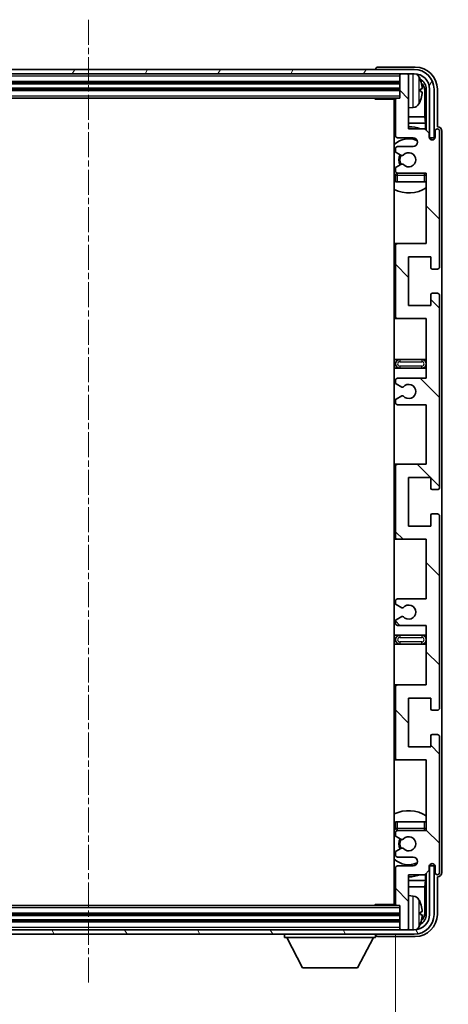
# Model space of a CAD drawing. Units: millimetres. Extents: x -2 to 9452, y -21 to 1665.
# Drawn here: x 3836 to 3934, y 891 to 1114 of the extents above; entities that cross this region are included whole.
import ezdxf

# ---------------------------------------------------------------- set-up
doc = ezdxf.new("R2010")
doc.units = ezdxf.units.MM
doc.linetypes.add('CHAIN', pattern=[0.3543, 0.2362, -0.0295, 0.0591, -0.0295])
doc.layers.add('Centerline (ISO)', color=7, linetype='Continuous', lineweight=18, true_color=0x80ffff)
doc.layers.add('Hatch (ISO)', color=1, linetype='Continuous', lineweight=18, true_color=0xff0000)
for name, color, linetype, lineweight in [('Dimension (ISO)', 7, 'Continuous', 18), ('Dimension (ISO) @ 1', 7, 'Continuous', 18), ('Visible (ISO)', 7, 'Continuous', 35), ('Visible Narrow (ISO)', 7, 'Continuous', 25)]:
    doc.layers.add(name, color=color, linetype=linetype, lineweight=lineweight)
doc.styles.add('Note Text (TK)', font='MS PGothic.ttf')
doc.dimstyles.new('Default - Method 1b (TK)', dxfattribs={"dimscale": 6, "dimtxt": 2.5, "dimasz": 2.5, "dimexe": 1, "dimexo": 1.5, "dimgap": 1, "dimtad": 1, "dimtoh": 1, "dimrnd": 1e-08, "dimdsep": 46, "dimtxsty": 'Note Text (TK)', "dimcen": 0.09, "dimdle": 5, "dimclrd": 100, "dimclre": 100, "dimclrt": 7, "dimadec": 1, "dimazin": 1, "dimtfac": 1, "dimtmove": 0, "dimatfit": 3, "dimfxl": 0, "dimtolj": 1, "dimlwd": -1, "dimlwe": -1, "dimarcsym": 0})

# ---------------------------------------------------------------- blocks, each defined once
blk = doc.blocks.new('*D122')
at = {"layer": 'Defpoints', "color": 0, "transparency": 16777216}
for p in [(3782.54, 913.55), (3921.54, 913.55), (3921.54, 856.32)]:
    blk.add_point(p, dxfattribs=at)
at = {"layer": 'Dimension (ISO)', "color": 100, "transparency": 16777216}
for p, q in [((3782.54, 906.8), (3782.54, 851.82)), ((3921.54, 906.8), (3921.54, 851.82)), ((3793.79, 856.32), (3910.29, 856.32))]:
    blk.add_line(p, q, dxfattribs=at)
for points in [[(3793.79, 858.2), (3793.79, 854.45), (3782.54, 856.32)], [(3910.29, 858.2), (3910.29, 854.45), (3921.54, 856.32)]]:
    blk.add_solid(points, dxfattribs=at)
at = {"layer": 'Dimension (ISO)', "color": 7, "transparency": 16777216, "insert": (3766.67, 868.24), "char_height": 11.25, "attachment_point": 4, "style": 'Note Text (TK)'}
blk.add_mtext('\\A1;\\fＭＳ Ｐゴシック|b0|i0;\\H11.2500;有効寸法 / Max dim. 139', dxfattribs=at)

msp = doc.modelspace()

# ---------------------------------------------------------------- hatches: boundary and pattern name
at = {"layer": 'Hatch (ISO)'}
h = msp.add_hatch(dxfattribs=at)
h.set_pattern_fill('ANSI31', color=256, scale=114.3, angle=14.999978, style=0)
h.set_pattern_definition([(60, (2288.693, -56.539), (-12.37334, 7.14375), [])])
edge = h.paths.add_edge_path()
edge.add_line((3773.7851, 1098.2526), (3773.7851, 1087.2526))
edge.add_line((3773.7851, 1087.2526), (3774.7851, 1087.2526))
edge.add_line((3774.7851, 1087.2526), (3774.7851, 1098.2526))
edge.add_ellipse((3778.2851, 1098.2526), major_axis=(-3.5, 0), ratio=1, start_angle=270, end_angle=360, ccw=False)
edge.add_line((3778.2851, 1101.7526), (3779.8351, 1101.7526))
edge.add_line((3779.8351, 1101.7526), (3781.2351, 1101.7526))
edge.add_line((3781.2351, 1101.7526), (3922.8351, 1101.7526))
edge.add_line((3922.8351, 1101.7526), (3924.2351, 1101.7526))
edge.add_line((3924.2351, 1101.7526), (3925.7851, 1101.7526))
edge.add_ellipse((3925.7851, 1098.2526), major_axis=(0, 3.5), ratio=1, start_angle=270, end_angle=360, ccw=False)
edge.add_line((3929.2851, 1098.2526), (3929.2851, 1087.2526))
edge.add_line((3929.2851, 1087.2526), (3930.2851, 1087.2526))
edge.add_line((3930.2851, 1087.2526), (3930.2851, 1098.2526))
edge.add_ellipse((3925.7851, 1098.2526), major_axis=(4.5, 0), ratio=1, start_angle=0, end_angle=90)
edge.add_line((3925.7851, 1102.7526), (3778.2851, 1102.7526))
edge.add_ellipse((3778.2851, 1098.2526), major_axis=(0, 4.5), ratio=1, start_angle=0, end_angle=90)
h = msp.add_hatch(dxfattribs=at)
h.set_pattern_fill('ANSI31', color=256, scale=114.3, angle=90.00021, style=0)
h.set_pattern_definition([(135.0002, (2288.693, -56.539), (-10.10275, -10.10283), [])])
edge = h.paths.add_edge_path()
edge.add_line((3928.5351, 976.7526), (3928.5351, 963.2526))
edge.add_line((3928.5351, 963.2526), (3922.0351, 963.2526))
edge.add_ellipse((3922.0351, 962.7526), major_axis=(0, 0.5), ratio=1, start_angle=0, end_angle=90)
edge.add_line((3921.5351, 962.7526), (3921.5351, 946.7526))
edge.add_ellipse((3922.0351, 946.7526), major_axis=(-0.5, 0), ratio=1, start_angle=0, end_angle=90)
edge.add_line((3922.0351, 946.2526), (3928.5351, 946.2526))
edge.add_line((3928.5351, 946.2526), (3928.5351, 930.2526))
edge.add_line((3928.5351, 930.2526), (3922.0351, 930.2526))
edge.add_ellipse((3922.0351, 929.7526), major_axis=(0, 0.5), ratio=1, start_angle=0, end_angle=90)
edge.add_line((3921.5351, 929.7526), (3921.5351, 929.1579))
edge.add_ellipse((3921.8351, 929.1579), major_axis=(-0.3, 0), ratio=1, start_angle=0, end_angle=60)
edge.add_line((3921.6851, 928.898), (3922.7334, 928.2928))
edge.add_ellipse((3922.8834, 928.5526), major_axis=(-0.15, -0.2598), ratio=1, start_angle=0, end_angle=30)
edge.add_line((3922.8834, 928.2526), (3923.1494, 928.2526))
edge.add_ellipse((3923.1494, 928.5526), major_axis=(0, -0.3), ratio=1, start_angle=0, end_angle=46.826449)
edge.add_ellipse((3924.5351, 927.2526), major_axis=(-1.1669, 1.0947), ratio=1, start_angle=86.347102, end_angle=360, ccw=False)
edge.add_ellipse((3923.1494, 925.9526), major_axis=(0.2188, 0.2053), ratio=1, start_angle=0, end_angle=46.826449)
edge.add_line((3923.1494, 926.2526), (3922.8834, 926.2526))
edge.add_ellipse((3922.8834, 925.9526), major_axis=(0, 0.3), ratio=1, start_angle=0, end_angle=30)
edge.add_line((3922.7334, 926.2124), (3921.6851, 925.6071))
edge.add_ellipse((3921.8351, 925.3473), major_axis=(-0.15, 0.2598), ratio=1, start_angle=0, end_angle=60)
edge.add_line((3921.5351, 925.3473), (3921.5351, 924.7526))
edge.add_ellipse((3922.0351, 924.7526), major_axis=(-0.5, 0), ratio=1, start_angle=0, end_angle=90)
edge.add_line((3922.0351, 924.2526), (3925.5351, 924.2526))
edge.add_ellipse((3925.5351, 923.2526), major_axis=(0, 1), ratio=1, start_angle=180, end_angle=360, ccw=False)
edge.add_line((3925.5351, 922.2526), (3922.0351, 922.2526))
edge.add_ellipse((3922.0351, 921.7526), major_axis=(0, 0.5), ratio=1, start_angle=0, end_angle=90)
edge.add_line((3921.5351, 921.7526), (3921.5351, 913.5526))
edge.add_ellipse((3921.8351, 913.5526), major_axis=(-0.3, 0), ratio=1, start_angle=0, end_angle=90)
edge.add_line((3921.8351, 913.2526), (3922.5351, 913.2526))
edge.add_line((3922.5351, 913.2526), (3922.5351, 908.0526))
edge.add_ellipse((3922.8351, 908.0526), major_axis=(-0.3, 0), ratio=1, start_angle=0, end_angle=90)
edge.add_line((3922.8351, 907.7526), (3924.2351, 907.7526))
edge.add_ellipse((3924.2351, 908.0526), major_axis=(0, -0.3), ratio=1, start_angle=0, end_angle=90)
edge.add_line((3924.5351, 908.0526), (3924.5351, 920.2526))
edge.add_line((3924.5351, 920.2526), (3928.1851, 920.2526))
edge.add_line((3928.1851, 920.2526), (3929.1851, 921.2526))
edge.add_line((3929.1851, 921.2526), (3929.1851, 922.1526))
edge.add_ellipse((3929.8601, 922.0729), major_axis=(-0.675, 0.0797), ratio=1, start_angle=193.465843, end_angle=360, ccw=False)
edge.add_line((3930.5351, 922.1526), (3930.5351, 920.7526))
edge.add_ellipse((3931.0351, 920.7526), major_axis=(-0.5, 0), ratio=1, start_angle=0, end_angle=180)
edge.add_line((3931.5351, 920.7526), (3931.5351, 951.5026))
edge.add_ellipse((3931.0351, 951.5026), major_axis=(0.5, 0), ratio=1, start_angle=0, end_angle=90)
edge.add_line((3931.0351, 952.0026), (3929.8351, 952.0026))
edge.add_ellipse((3929.8351, 951.7026), major_axis=(0, 0.3), ratio=1, start_angle=0, end_angle=90)
edge.add_line((3929.5351, 951.7026), (3929.5351, 949.2526))
edge.add_line((3929.5351, 949.2526), (3924.5351, 949.2526))
edge.add_line((3924.5351, 949.2526), (3924.5351, 960.2526))
edge.add_line((3924.5351, 960.2526), (3929.5351, 960.2526))
edge.add_line((3929.5351, 960.2526), (3929.5351, 957.8026))
edge.add_ellipse((3929.8351, 957.8026), major_axis=(-0.3, 0), ratio=1, start_angle=0, end_angle=90)
edge.add_line((3929.8351, 957.5026), (3931.0351, 957.5026))
edge.add_ellipse((3931.0351, 958.0026), major_axis=(0, -0.5), ratio=1, start_angle=0, end_angle=90)
edge.add_line((3931.5351, 958.0026), (3931.5351, 1001.5026))
edge.add_ellipse((3931.0351, 1001.5026), major_axis=(0.5, 0), ratio=1, start_angle=0, end_angle=90)
edge.add_line((3931.0351, 1002.0026), (3929.8351, 1002.0026))
edge.add_ellipse((3929.8351, 1001.7026), major_axis=(0, 0.3), ratio=1, start_angle=0, end_angle=90)
edge.add_line((3929.5351, 1001.7026), (3929.5351, 999.2526))
edge.add_line((3929.5351, 999.2526), (3924.5351, 999.2526))
edge.add_line((3924.5351, 999.2526), (3924.5351, 1010.2526))
edge.add_line((3924.5351, 1010.2526), (3929.5351, 1010.2526))
edge.add_line((3929.5351, 1010.2526), (3929.5351, 1007.8026))
edge.add_ellipse((3929.8351, 1007.8026), major_axis=(-0.3, 0), ratio=1, start_angle=0, end_angle=90)
edge.add_line((3929.8351, 1007.5026), (3931.0351, 1007.5026))
edge.add_ellipse((3931.0351, 1008.0026), major_axis=(0, -0.5), ratio=1, start_angle=0, end_angle=90)
edge.add_line((3931.5351, 1008.0026), (3931.5351, 1051.5026))
edge.add_ellipse((3931.0351, 1051.5026), major_axis=(0.5, 0), ratio=1, start_angle=0, end_angle=90)
edge.add_line((3931.0351, 1052.0026), (3929.8351, 1052.0026))
edge.add_ellipse((3929.8351, 1051.7026), major_axis=(0, 0.3), ratio=1, start_angle=0, end_angle=90)
edge.add_line((3929.5351, 1051.7026), (3929.5351, 1049.2526))
edge.add_line((3929.5351, 1049.2526), (3924.5351, 1049.2526))
edge.add_line((3924.5351, 1049.2526), (3924.5351, 1060.2526))
edge.add_line((3924.5351, 1060.2526), (3929.5351, 1060.2526))
edge.add_line((3929.5351, 1060.2526), (3929.5351, 1057.8026))
edge.add_ellipse((3929.8351, 1057.8026), major_axis=(-0.3, 0), ratio=1, start_angle=0, end_angle=90)
edge.add_line((3929.8351, 1057.5026), (3931.0351, 1057.5026))
edge.add_ellipse((3931.0351, 1058.0026), major_axis=(0, -0.5), ratio=1, start_angle=0, end_angle=90)
edge.add_line((3931.5351, 1058.0026), (3931.5351, 1088.7526))
edge.add_ellipse((3931.0351, 1088.7526), major_axis=(0.5, 0), ratio=1, start_angle=0, end_angle=180)
edge.add_line((3930.5351, 1088.7526), (3930.5351, 1087.3526))
edge.add_ellipse((3929.8601, 1087.4323), major_axis=(0.675, -0.0797), ratio=1, start_angle=193.465843, end_angle=360, ccw=False)
edge.add_line((3929.1851, 1087.3526), (3929.1851, 1088.2526))
edge.add_line((3929.1851, 1088.2526), (3928.1851, 1089.2526))
edge.add_line((3928.1851, 1089.2526), (3924.5351, 1089.2526))
edge.add_line((3924.5351, 1089.2526), (3924.5351, 1101.4526))
edge.add_ellipse((3924.2351, 1101.4526), major_axis=(0.3, 0), ratio=1, start_angle=0, end_angle=90)
edge.add_line((3924.2351, 1101.7526), (3922.8351, 1101.7526))
edge.add_ellipse((3922.8351, 1101.4526), major_axis=(0, 0.3), ratio=1, start_angle=0, end_angle=90)
edge.add_line((3922.5351, 1101.4526), (3922.5351, 1096.2526))
edge.add_line((3922.5351, 1096.2526), (3921.8351, 1096.2526))
edge.add_ellipse((3921.8351, 1095.9526), major_axis=(0, 0.3), ratio=1, start_angle=0, end_angle=90)
edge.add_line((3921.5351, 1095.9526), (3921.5351, 1087.7526))
edge.add_ellipse((3922.0351, 1087.7526), major_axis=(-0.5, 0), ratio=1, start_angle=0, end_angle=90)
edge.add_line((3922.0351, 1087.2526), (3925.5351, 1087.2526))
edge.add_ellipse((3925.5351, 1086.2526), major_axis=(0, 1), ratio=1, start_angle=180, end_angle=360, ccw=False)
edge.add_line((3925.5351, 1085.2526), (3922.0351, 1085.2526))
edge.add_ellipse((3922.0351, 1084.7526), major_axis=(0, 0.5), ratio=1, start_angle=0, end_angle=90)
edge.add_line((3921.5351, 1084.7526), (3921.5351, 1084.1579))
edge.add_ellipse((3921.8351, 1084.1579), major_axis=(-0.3, 0), ratio=1, start_angle=0, end_angle=60)
edge.add_line((3921.6851, 1083.898), (3922.7334, 1083.2928))
edge.add_ellipse((3922.8834, 1083.5526), major_axis=(-0.15, -0.2598), ratio=1, start_angle=0, end_angle=30)
edge.add_line((3922.8834, 1083.2526), (3923.1494, 1083.2526))
edge.add_ellipse((3923.1494, 1083.5526), major_axis=(0, -0.3), ratio=1, start_angle=0, end_angle=46.826449)
edge.add_ellipse((3924.5351, 1082.2526), major_axis=(-1.1669, 1.0947), ratio=1, start_angle=86.347102, end_angle=360, ccw=False)
edge.add_ellipse((3923.1494, 1080.9526), major_axis=(0.2188, 0.2053), ratio=1, start_angle=0, end_angle=46.826449)
edge.add_line((3923.1494, 1081.2526), (3922.8834, 1081.2526))
edge.add_ellipse((3922.8834, 1080.9526), major_axis=(0, 0.3), ratio=1, start_angle=0, end_angle=30)
edge.add_line((3922.7334, 1081.2124), (3921.6851, 1080.6071))
edge.add_ellipse((3921.8351, 1080.3473), major_axis=(-0.15, 0.2598), ratio=1, start_angle=0, end_angle=60)
edge.add_line((3921.5351, 1080.3473), (3921.5351, 1079.7526))
edge.add_ellipse((3922.0351, 1079.7526), major_axis=(-0.5, 0), ratio=1, start_angle=0, end_angle=90)
edge.add_line((3922.0351, 1079.2526), (3928.5351, 1079.2526))
edge.add_line((3928.5351, 1079.2526), (3928.5351, 1063.2526))
edge.add_line((3928.5351, 1063.2526), (3922.0351, 1063.2526))
edge.add_ellipse((3922.0351, 1062.7526), major_axis=(0, 0.5), ratio=1, start_angle=0, end_angle=90)
edge.add_line((3921.5351, 1062.7526), (3921.5351, 1046.7526))
edge.add_ellipse((3922.0351, 1046.7526), major_axis=(-0.5, 0), ratio=1, start_angle=0, end_angle=90)
edge.add_line((3922.0351, 1046.2526), (3928.5351, 1046.2526))
edge.add_line((3928.5351, 1046.2526), (3928.5351, 1032.7526))
edge.add_line((3928.5351, 1032.7526), (3922.0351, 1032.7526))
edge.add_ellipse((3922.0351, 1032.2526), major_axis=(0, 0.5), ratio=1, start_angle=0, end_angle=90)
edge.add_line((3921.5351, 1032.2526), (3921.5351, 1031.7424))
edge.add_ellipse((3921.8351, 1031.7424), major_axis=(-0.3, 0), ratio=1, start_angle=0, end_angle=60)
edge.add_line((3921.6851, 1031.4826), (3922.9583, 1030.7475))
edge.add_ellipse((3923.1083, 1031.0073), major_axis=(-0.15, -0.2598), ratio=1, start_angle=0, end_angle=78.671012)
edge.add_ellipse((3924.5351, 1029.7526), major_axis=(-1.2015, 1.0566), ratio=1, start_angle=82.662386, end_angle=360, ccw=False)
edge.add_ellipse((3923.1084, 1028.4978), major_axis=(0.2253, 0.1981), ratio=1, start_angle=0, end_angle=77.981127)
edge.add_line((3922.9615, 1028.7593), (3921.6882, 1028.0444))
edge.add_ellipse((3921.8351, 1027.7828), major_axis=(-0.1469, 0.2616), ratio=1, start_angle=0, end_angle=60.685474)
edge.add_line((3921.5351, 1027.7828), (3921.5351, 1027.2526))
edge.add_ellipse((3922.0351, 1027.2526), major_axis=(-0.5, 0), ratio=1, start_angle=0, end_angle=90)
edge.add_line((3922.0351, 1026.7526), (3928.5351, 1026.7526))
edge.add_line((3928.5351, 1026.7526), (3928.5351, 1013.2526))
edge.add_line((3928.5351, 1013.2526), (3922.0351, 1013.2526))
edge.add_ellipse((3922.0351, 1012.7526), major_axis=(0, 0.5), ratio=1, start_angle=0, end_angle=90)
edge.add_line((3921.5351, 1012.7526), (3921.5351, 996.7526))
edge.add_ellipse((3922.0351, 996.7526), major_axis=(-0.5, 0), ratio=1, start_angle=0, end_angle=90)
edge.add_line((3922.0351, 996.2526), (3928.5351, 996.2526))
edge.add_line((3928.5351, 996.2526), (3928.5351, 982.7526))
edge.add_line((3928.5351, 982.7526), (3922.0351, 982.7526))
edge.add_ellipse((3922.0351, 982.2526), major_axis=(0, 0.5), ratio=1, start_angle=0, end_angle=90)
edge.add_line((3921.5351, 982.2526), (3921.5351, 981.7224))
edge.add_ellipse((3921.8351, 981.7224), major_axis=(-0.3, 0), ratio=1, start_angle=0, end_angle=60.685474)
edge.add_line((3921.6882, 981.4608), (3922.9615, 980.7458))
edge.add_ellipse((3923.1084, 981.0074), major_axis=(-0.1469, -0.2616), ratio=1, start_angle=0, end_angle=77.981127)
edge.add_ellipse((3924.5351, 979.7526), major_axis=(-1.2014, 1.0567), ratio=1, start_angle=82.662386, end_angle=360, ccw=False)
edge.add_ellipse((3923.1083, 978.4979), major_axis=(0.2253, 0.1981), ratio=1, start_angle=0, end_angle=78.671012)
edge.add_line((3922.9583, 978.7577), (3921.6851, 978.0226))
edge.add_ellipse((3921.8351, 977.7628), major_axis=(-0.15, 0.2598), ratio=1, start_angle=0, end_angle=60)
edge.add_line((3921.5351, 977.7628), (3921.5351, 977.2526))
edge.add_ellipse((3922.0351, 977.2526), major_axis=(-0.5, 0), ratio=1, start_angle=0, end_angle=90)
edge.add_line((3922.0351, 976.7526), (3928.5351, 976.7526))
h = msp.add_hatch(dxfattribs=at)
h.set_pattern_fill('ANSI31', color=256, scale=114.3, angle=75.000175, style=0)
h.set_pattern_definition([(120.0002, (2288.693, -56.539), (-12.37332, -7.14379), [])])
edge = h.paths.add_edge_path()
edge.add_ellipse((3778.2851, 911.2526), major_axis=(0, -3.5), ratio=1, start_angle=270, end_angle=360)
edge.add_line((3778.2851, 907.7526), (3779.8351, 907.7526))
edge.add_line((3779.8351, 907.7526), (3781.2351, 907.7526))
edge.add_line((3781.2351, 907.7526), (3922.8351, 907.7526))
edge.add_line((3922.8351, 907.7526), (3924.2351, 907.7526))
edge.add_line((3924.2351, 907.7526), (3925.7851, 907.7526))
edge.add_ellipse((3925.7851, 911.2526), major_axis=(3.5, 0), ratio=1, start_angle=270, end_angle=360)
edge.add_line((3929.2851, 911.2526), (3929.2851, 922.2526))
edge.add_line((3929.2851, 922.2526), (3930.2851, 922.2526))
edge.add_line((3930.2851, 922.2526), (3930.2851, 911.2526))
edge.add_ellipse((3925.7851, 911.2526), major_axis=(0, -4.5), ratio=1, start_angle=0, end_angle=90, ccw=False)
edge.add_line((3925.7851, 906.7526), (3778.2851, 906.7526))
edge.add_ellipse((3778.2851, 911.2526), major_axis=(-4.5, 0), ratio=1, start_angle=0, end_angle=90, ccw=False)
edge.add_line((3773.7851, 911.2526), (3773.7851, 922.2526))
edge.add_line((3773.7851, 922.2526), (3774.7851, 922.2526))
edge.add_line((3774.7851, 922.2526), (3774.7851, 911.2526))

# ---------------------------------------------------------------- linework, layer by layer
at = {"layer": 'Centerline (ISO)', "linetype": 'CHAIN', "ltscale": 23.990969}
msp.add_line((3852.0351, 1114.0026), (3852.0351, 895.5026), dxfattribs=at)
at = {"layer": 'Visible (ISO)'}
for p, q in [((3925.7851, 1102.7526), (3778.2851, 1102.7526)), ((3917.0351, 1102.7529), (3917.0351, 1102.7526)), ((3926.0381, 1103.2526), (3917.5348, 1103.2526)), ((3778.2851, 1101.7526), (3925.7851, 1101.7526)), ((3922.5351, 1101.7526), (3922.5351, 1101.4526)), ((3922.5351, 1101.4526), (3922.5351, 1096.2526)), ((3924.2351, 1101.7526), (3922.8351, 1101.7526)), ((3924.5351, 1101.7526), (3924.5351, 1101.4526)), ((3924.5351, 1089.2526), (3924.5351, 1101.4526)), ((3781.5351, 1099.7526), (3922.5351, 1099.7526)), ((3781.5351, 1098.2526), (3922.5351, 1098.2526)), ((3927.2491, 1097.7203), (3927.2491, 1098.2849)), ((3928.1843, 1091.9738), (3928.1843, 1097.9034)), ((3928.5335, 1098.2526), (3928.5335, 1088.9041)), ((3929.2851, 1098.2526), (3929.2851, 1087.2526)), ((3930.2851, 1087.2526), (3930.2851, 1098.2526)), ((3931.0351, 1089.7526), (3931.0351, 1098.2556)), ((3782.2351, 1096.2526), (3921.8351, 1096.2526)), ((3916.7145, 1096.2526), (3916.9646, 1096.0026)), ((3916.9646, 1096.2526), (3916.9646, 1096.0026)), ((3921.5393, 1096.0026), (3916.9646, 1096.0026)), ((3921.2851, 1096.0026), (3921.2851, 913.5026)), ((3921.5351, 1095.9526), (3921.5351, 1087.7526)), ((3922.5351, 1096.2526), (3921.8351, 1096.2526)), ((3925.594, 1094.0952), (3924.5351, 1094.0026)), ((3921.5351, 1091.9738), (3921.2851, 1091.9738)), ((3928.1843, 1091.9738), (3924.5351, 1091.9738)), ((3928.3764, 1090.5647), (3928.1843, 1091.9738)), ((3921.5351, 1090.5647), (3921.2851, 1090.5647)), ((3928.3764, 1090.5647), (3924.5351, 1090.5647)), ((3928.1851, 1089.2526), (3924.5351, 1089.2526)), ((3929.1851, 1088.2526), (3928.1851, 1089.2526)), ((3928.3764, 1089.0613), (3928.3764, 1090.5647)), ((3931.0357, 1089.7526), (3931.0351, 1089.7526)), ((3922.0351, 1087.2526), (3925.5351, 1087.2526)), ((3929.1851, 1087.3526), (3929.1851, 1088.2526)), ((3929.205, 1087.2511), (3929.3337, 1087.2511)), ((3929.2284, 1087.1812), (3929.2638, 1087.1812)), ((3929.2851, 1087.2526), (3930.2851, 1087.2526)), ((3929.4637, 1086.9814), (3929.4637, 1086.8801)), ((3929.5335, 1087.0512), (3929.5335, 1086.8362)), ((3930.5351, 1088.7526), (3930.5351, 1087.3526)), ((3931.5351, 1058.0026), (3931.5351, 1088.7526)), ((3932.0351, 920.752), (3932.0351, 1088.7532)), ((3921.5351, 1084.7526), (3921.5351, 1084.1579)), ((3925.5351, 1085.2526), (3922.0351, 1085.2526)), ((3921.6851, 1083.898), (3922.7334, 1083.2928)), ((3922.8834, 1083.2526), (3923.1494, 1083.2526)), ((3921.5351, 1080.3473), (3921.5351, 1079.7526)), ((3922.7334, 1081.2124), (3921.6851, 1080.6071)), ((3923.1494, 1081.2526), (3922.8834, 1081.2526)), ((3921.5351, 1078.7526), (3921.5351, 1077.2526)), ((3922.0351, 1079.2526), (3928.5351, 1079.2526)), ((3928.5351, 1079.2526), (3928.5351, 1063.2526)), ((3922.0351, 1077.2526), (3921.5351, 1077.2526)), ((3928.0351, 1077.2526), (3922.0351, 1077.2526)), ((3928.5351, 1077.2526), (3928.0351, 1077.2526)), ((3922.0351, 1063.2526), (3921.2851, 1063.2526)), ((3921.5351, 1062.7526), (3921.5351, 1046.7526)), ((3928.5351, 1063.2526), (3922.0351, 1063.2526)), ((3924.5351, 1049.2526), (3924.5351, 1060.2526)), ((3924.5351, 1060.2526), (3929.5351, 1060.2526)), ((3929.5351, 1060.2526), (3929.5351, 1057.8026)), ((3929.8351, 1057.5026), (3931.0351, 1057.5026)), ((3929.5351, 1051.7026), (3929.5351, 1049.2526)), ((3931.0351, 1052.0026), (3929.8351, 1052.0026)), ((3931.5351, 1008.0026), (3931.5351, 1051.5026)), ((3929.5351, 1049.2526), (3924.5351, 1049.2526)), ((3921.2851, 1046.2526), (3922.0351, 1046.2526)), ((3922.0351, 1046.2526), (3928.5351, 1046.2526)), ((3928.5351, 1046.2526), (3928.5351, 1032.7526)), ((3922.5351, 1037.0026), (3921.2851, 1037.0026)), ((3927.5351, 1037.0026), (3922.5351, 1037.0026)), ((3928.5351, 1037.0026), (3927.5351, 1037.0026)), ((3921.2851, 1035.0026), (3922.5351, 1035.0026)), ((3922.5351, 1035.0026), (3927.5351, 1035.0026)), ((3927.5351, 1035.0026), (3928.5351, 1035.0026)), ((3921.5351, 1032.2526), (3921.5351, 1031.7424)), ((3921.6851, 1031.4826), (3922.9583, 1030.7475)), ((3928.5351, 1032.7526), (3922.0351, 1032.7526)), ((3922.9615, 1028.7593), (3921.6882, 1028.0444)), ((3921.5351, 1027.7828), (3921.5351, 1027.2526)), ((3922.0351, 1026.7526), (3928.5351, 1026.7526)), ((3928.5351, 1026.7526), (3928.5351, 1013.2526)), ((3922.0351, 1013.2526), (3921.2851, 1013.2526)), ((3928.5351, 1013.2526), (3922.0351, 1013.2526)), ((3921.5351, 1012.7526), (3921.5351, 996.7526)), ((3924.5351, 999.2526), (3924.5351, 1010.2526)), ((3924.5351, 1010.2526), (3929.5351, 1010.2526)), ((3929.5351, 1010.2526), (3929.5351, 1007.8026)), ((3929.8351, 1007.5026), (3931.0351, 1007.5026)), ((3931.0351, 1002.0026), (3929.8351, 1002.0026)), ((3929.5351, 1001.7026), (3929.5351, 999.2526)), ((3931.5351, 958.0026), (3931.5351, 1001.5026)), ((3929.5351, 999.2526), (3924.5351, 999.2526)), ((3921.2851, 996.2526), (3922.0351, 996.2526)), ((3922.0351, 996.2526), (3928.5351, 996.2526)), ((3928.5351, 996.2526), (3928.5351, 982.7526)), ((3921.5351, 982.2526), (3921.5351, 981.7224)), ((3928.5351, 982.7526), (3922.0351, 982.7526)), ((3921.6882, 981.4608), (3922.9615, 980.7458)), ((3921.5351, 977.7628), (3921.5351, 977.2526)), ((3922.9583, 978.7577), (3921.6851, 978.0226)), ((3922.0351, 976.7526), (3928.5351, 976.7526)), ((3928.5351, 976.7526), (3928.5351, 963.2526)), ((3922.5351, 974.5026), (3921.2851, 974.5026)), ((3927.5351, 974.5026), (3922.5351, 974.5026)), ((3928.5351, 974.5026), (3927.5351, 974.5026)), ((3921.2851, 972.5026), (3922.5351, 972.5026)), ((3922.5351, 972.5026), (3927.5351, 972.5026)), ((3927.5351, 972.5026), (3928.5351, 972.5026)), ((3922.0351, 963.2526), (3921.2851, 963.2526)), ((3921.5351, 962.7526), (3921.5351, 946.7526)), ((3928.5351, 963.2526), (3922.0351, 963.2526)), ((3924.5351, 949.2526), (3924.5351, 960.2526)), ((3924.5351, 960.2526), (3929.5351, 960.2526)), ((3929.5351, 960.2526), (3929.5351, 957.8026)), ((3929.8351, 957.5026), (3931.0351, 957.5026)), ((3929.5351, 951.7026), (3929.5351, 949.2526)), ((3931.0351, 952.0026), (3929.8351, 952.0026)), ((3931.5351, 920.7526), (3931.5351, 951.5026)), ((3929.5351, 949.2526), (3924.5351, 949.2526)), ((3921.2851, 946.2526), (3922.0351, 946.2526)), ((3922.0351, 946.2526), (3928.5351, 946.2526)), ((3928.5351, 946.2526), (3928.5351, 930.2526)), ((3921.5351, 932.2526), (3922.0351, 932.2526)), ((3921.5351, 932.2526), (3921.5351, 930.7526)), ((3922.0351, 932.2526), (3928.0351, 932.2526)), ((3928.0351, 932.2526), (3928.5351, 932.2526)), ((3921.5351, 929.7526), (3921.5351, 929.1579)), ((3921.6851, 928.898), (3922.7334, 928.2928)), ((3928.5351, 930.2526), (3922.0351, 930.2526)), ((3922.8834, 928.2526), (3923.1494, 928.2526)), ((3922.7334, 926.2124), (3921.6851, 925.6071)), ((3923.1494, 926.2526), (3922.8834, 926.2526)), ((3921.5351, 925.3473), (3921.5351, 924.7526)), ((3922.0351, 924.2526), (3925.5351, 924.2526)), ((3921.5351, 921.7526), (3921.5351, 913.5526)), ((3925.5351, 922.2526), (3922.0351, 922.2526)), ((3929.1851, 921.2526), (3929.1851, 922.1526)), ((3929.3337, 922.2541), (3929.205, 922.2541)), ((3929.2638, 922.324), (3929.2284, 922.324)), ((3930.2851, 922.2526), (3929.2851, 922.2526)), ((3929.2851, 922.2526), (3929.2851, 911.2526)), ((3929.4637, 922.6251), (3929.4637, 922.5238)), ((3929.5335, 922.669), (3929.5335, 922.454)), ((3930.2851, 911.2526), (3930.2851, 922.2526)), ((3930.5351, 922.1526), (3930.5351, 920.7526)), ((3924.5351, 908.0526), (3924.5351, 920.2526)), ((3924.5351, 920.2526), (3928.1851, 920.2526)), ((3928.1851, 920.2526), (3929.1851, 921.2526)), ((3928.3764, 918.9404), (3928.3764, 920.4439)), ((3928.5335, 920.6011), (3928.5335, 911.2526)), ((3931.0351, 911.2496), (3931.0351, 919.7526)), ((3931.0351, 919.7526), (3931.0357, 919.7526)), ((3921.2851, 918.9404), (3921.5351, 918.9404)), ((3921.2851, 917.5314), (3921.5351, 917.5314)), ((3924.5351, 918.9404), (3928.3764, 918.9404)), ((3924.5351, 917.5314), (3928.1843, 917.5314)), ((3928.3764, 918.9404), (3928.1843, 917.5314)), ((3928.1843, 911.6018), (3928.1843, 917.5314)), ((3925.594, 915.41), (3924.5351, 915.5026)), ((3921.8351, 913.2526), (3782.2351, 913.2526)), ((3916.7145, 913.2526), (3916.9646, 913.5026)), ((3916.9646, 913.5026), (3916.9646, 913.2526)), ((3921.5393, 913.5026), (3916.9646, 913.5026)), ((3921.8351, 913.2526), (3922.5351, 913.2526)), ((3922.5351, 913.2526), (3922.5351, 908.0526)), ((3922.5351, 911.2526), (3781.5351, 911.2526)), ((3927.2491, 911.2203), (3927.2491, 911.7849)), ((3922.5351, 909.7526), (3781.5351, 909.7526)), ((3925.7851, 907.7526), (3778.2851, 907.7526)), ((3778.2851, 906.7526), (3925.7851, 906.7526)), ((3896.4351, 906.7526), (3896.4351, 906.0526)), ((3896.4351, 906.0526), (3917.0351, 906.0526)), ((3900.4851, 899.1526), (3896.9351, 906.0526)), ((3912.9851, 899.1526), (3916.5351, 906.0526)), ((3917.0351, 906.7526), (3917.0351, 906.0526)), ((3917.5348, 906.2526), (3926.0381, 906.2526)), ((3922.5351, 908.0526), (3922.5351, 907.7526)), ((3922.8351, 907.7526), (3924.2351, 907.7526)), ((3924.5351, 908.0526), (3924.5351, 907.7526)), ((3900.4851, 899.1526), (3912.9851, 899.1526))]:
    msp.add_line(p, q, dxfattribs=at)
for centre, radius, start, end in [((3925.7851, 1098.2526), 4.5, 0, 90), ((3922.8351, 1101.4526), 0.3, 90, 180), ((3924.2351, 1101.4526), 0.3, 0, 90), ((3925.7851, 1098.2526), 3.5, 0, 90), ((3925.4545, 1100.316), 1.6, 28.172734, 61.84933), ((3921.1351, 1098.0026), 6.5, 20.039607, 28.172734), ((3927.1245, 1100.1873), 0.1246, 1.814826, 20.039607), ((3921.8351, 1095.9526), 0.3, 90, 180), ((3921.1351, 1098.0026), 6.5, 331.827266, 339.960393), ((3927.1245, 1095.8179), 0.1246, 339.960393, 358.185174), ((3921.0351, 1094.7526), 0.5, 300, 60), ((3925.4545, 1095.6892), 1.6, 275, 331.827266), ((3924.5351, 1082.2526), 7.5, 113.578178, 115.679289), ((3924.5351, 1082.2526), 7.5, 68.96053, 90), ((3931.0351, 1088.7526), 0.5, 0, 180), ((3924.5351, 1082.2526), 4.75, 65.863751, 133.173551), ((3922.0351, 1087.7526), 0.5, 180, 270), ((3925.5351, 1086.2526), 1, 270, 90), ((3929.8601, 1087.4323), 0.6797, 186.732921, 353.267079), ((3922.0351, 1084.7526), 0.5, 90, 180), ((3921.8351, 1084.1579), 0.3, 180, 240), ((3924.5351, 1082.2526), 2.25, 150, 210), ((3924.5351, 1082.2526), 2, 149.685488, 210.314512), ((3922.8834, 1083.5526), 0.3, 240, 270), ((3923.1494, 1083.5526), 0.3, 270, 316.826449), ((3924.5351, 1082.2526), 1.6, 223.173551, 136.826449), ((3921.8351, 1080.3473), 0.3, 120, 180), ((3922.8834, 1080.9526), 0.3, 90, 120), ((3923.1494, 1080.9526), 0.3, 43.173551, 90), ((3924.5351, 1082.2526), 4.75, 226.826449, 230.833289), ((3922.0351, 1079.7526), 0.5, 180, 270), ((3922.0351, 1078.7526), 0.5, 90, 180), ((3928.0351, 1078.7526), 0.5, 0, 90), ((3924.5351, 1082.2526), 4.75, 320.418264, 320.833289), ((3924.5351, 1082.2526), 7.5, 244.320711, 302.230953), ((3922.0351, 1062.7526), 0.5, 90, 180), ((3929.8351, 1057.8026), 0.3, 180, 270), ((3931.0351, 1058.0026), 0.5, 270, 0), ((3929.8351, 1051.7026), 0.3, 90, 180), ((3931.0351, 1051.5026), 0.5, 0, 90), ((3922.0351, 1046.7526), 0.5, 180, 270), ((3922.5351, 1036.0026), 1, 90, 270), ((3927.5351, 1036.0026), 1, 270, 90), ((3922.0351, 1032.2526), 0.5, 90, 180), ((3921.8351, 1031.7424), 0.3, 180, 240), ((3924.5351, 1029.7526), 1.6, 221.333399, 138.671012), ((3923.1083, 1031.0073), 0.3, 240, 318.671012), ((3923.1084, 1028.4978), 0.3, 41.333399, 119.314526), ((3921.8351, 1027.7828), 0.3, 119.314526, 180), ((3922.0351, 1027.2526), 0.5, 180, 270), ((3922.0351, 1012.7526), 0.5, 90, 180), ((3929.8351, 1007.8026), 0.3, 180, 270), ((3931.0351, 1008.0026), 0.5, 270, 0), ((3929.8351, 1001.7026), 0.3, 90, 180), ((3931.0351, 1001.5026), 0.5, 0, 90), ((3922.0351, 996.7526), 0.5, 180, 270), ((3922.0351, 982.2526), 0.5, 90, 180), ((3921.8351, 981.7224), 0.3, 180, 240.685474), ((3923.1084, 981.0074), 0.3, 240.685474, 318.666601), ((3924.5351, 979.7526), 1.6, 221.328988, 138.666601), ((3921.8351, 977.7628), 0.3, 120, 180), ((3923.1083, 978.4979), 0.3, 41.328988, 120), ((3922.0351, 977.2526), 0.5, 180, 270), ((3922.5351, 973.5026), 1, 90, 270), ((3927.5351, 973.5026), 1, 270, 90), ((3922.0351, 962.7526), 0.5, 90, 180), ((3929.8351, 957.8026), 0.3, 180, 270), ((3931.0351, 958.0026), 0.5, 270, 0), ((3929.8351, 951.7026), 0.3, 90, 180), ((3931.0351, 951.5026), 0.5, 0, 90), ((3922.0351, 946.7526), 0.5, 180, 270), ((3924.5351, 927.2526), 7.5, 57.769047, 115.679289), ((3924.5351, 927.2526), 4.75, 129.166711, 133.173551), ((3922.0351, 930.7526), 0.5, 180, 270), ((3928.0351, 930.7526), 0.5, 270, 0), ((3922.0351, 929.7526), 0.5, 90, 180), ((3921.8351, 929.1579), 0.3, 180, 240), ((3924.5351, 927.2526), 2.25, 150, 210), ((3924.5351, 927.2526), 2, 149.685488, 210.314512), ((3922.8834, 928.5526), 0.3, 240, 270), ((3923.1494, 928.5526), 0.3, 270, 316.826449), ((3924.5351, 927.2526), 1.6, 223.173551, 136.826449), ((3924.5351, 927.2526), 4.75, 39.166711, 39.581736), ((3922.8834, 925.9526), 0.3, 90, 120), ((3923.1494, 925.9526), 0.3, 43.173551, 90), ((3924.5351, 927.2526), 4.75, 226.826449, 294.136249), ((3921.8351, 925.3473), 0.3, 120, 180), ((3922.0351, 924.7526), 0.5, 180, 270), ((3925.5351, 923.2526), 1, 270, 90), ((3922.0351, 921.7526), 0.5, 90, 180), ((3929.8601, 922.0729), 0.6797, 6.732921, 173.267079), ((3924.5351, 927.2526), 7.5, 244.320711, 246.421822), ((3924.5351, 927.2526), 7.5, 270, 291.03947), ((3931.0351, 920.7526), 0.5, 180, 0), ((3921.0351, 914.7526), 0.5, 300, 60), ((3925.4545, 913.816), 1.6, 28.172734, 85), ((3921.8351, 913.5526), 0.3, 180, 270), ((3921.1351, 911.5026), 6.5, 20.039607, 28.172734), ((3927.1245, 913.6873), 0.1246, 1.814826, 20.039607), ((3925.7851, 911.2526), 4.5, 270, 0), ((3925.7851, 911.2526), 3.5, 270, 0), ((3925.4545, 909.1892), 1.6, 298.15067, 331.827266), ((3921.1351, 911.5026), 6.5, 331.827266, 339.960393), ((3927.1245, 909.3179), 0.1246, 339.960393, 358.185174), ((3922.8351, 908.0526), 0.3, 180, 270), ((3924.2351, 908.0526), 0.3, 270, 0)]:
    msp.add_arc(centre, radius, start, end, dxfattribs=at)
for centre, major_axis, ratio, start_param, end_param in [((3917.5354, 1102.7523), (-0.354, 0.354), 0.99878277, 5.49839613, 7.06797448), ((3926.032, 1098.2496), (3.5398, 3.5398), 0.99878277, 5.49839613, 7.06797448), ((3926.032, 1098.2496), (1.7699, 1.7699), 0.99878277, 5.49839613, 6.61101961), ((3921.1473, 1097.9954), (-3.2829, -5.6083), 0.99488747, 2.20774935, 2.44673364), ((3921.1473, 1097.863), (6.4737, 0.5671), 0.05101764, 5.93460274, 6.17358703), ((3925.6828, 1097.9003), (1.7699, 1.7699), 0.99878277, 5.49839613, 6.31586897), ((3921.1473, 1098.1422), (6.4737, -0.5671), 0.05101764, 0.10959827, 0.34858257), ((3921.1473, 1098.0098), (3.2829, -5.6083), 0.99488747, 0.69485901, 0.93384331), ((3931.0344, 1088.752), (0.708, 0.708), 0.99878277, 5.49839613, 7.06797448), ((3929.2636, 1086.9811), (0.1416, 0.1416), 0.99878277, 5.49839613, 7.06797448), ((3929.3334, 1087.051), (0.1416, 0.1416), 0.99878277, 5.49839613, 7.06797448), ((3929.2636, 922.5241), (0.1416, -0.1416), 0.99878277, 5.49839613, 7.06797448), ((3929.3334, 922.4542), (0.1416, -0.1416), 0.99878277, 5.49839613, 7.06797448), ((3931.0344, 920.7532), (0.708, -0.708), 0.99878277, 5.49839613, 7.06797448), ((3921.1473, 911.4954), (-3.2829, -5.6083), 0.99488747, 2.20774935, 2.44673364), ((3926.032, 911.2556), (3.5398, -3.5398), 0.99878277, 5.49839613, 7.06797448), ((3926.032, 911.2556), (1.7699, -1.7699), 0.99878277, 5.955351, 7.06797448), ((3921.1473, 911.363), (6.4737, 0.5671), 0.05101764, 5.93460274, 6.17358703), ((3921.1473, 911.6422), (6.4737, -0.5671), 0.05101764, 0.10959827, 0.34858257), ((3921.1473, 911.5098), (3.2829, -5.6083), 0.99488747, 0.69485901, 0.93384331), ((3925.6828, 911.6049), (1.7699, -1.7699), 0.99878277, 6.25050164, 7.06797448), ((3917.5354, 906.7529), (-0.354, -0.354), 0.99878277, 5.49839613, 7.06797448)]:
    msp.add_ellipse(centre, major_axis=major_axis, ratio=ratio, start_param=start_param, end_param=end_param, dxfattribs=at)
for points, knots in [([(3927.5853, 1098.7053), (3927.5897, 1098.6639), (3927.5934, 1098.6201), (3927.598, 1098.5404), (3927.5989, 1098.5045), (3927.5983, 1098.4486), (3927.5966, 1098.4249), (3927.5915, 1098.3989), (3927.5886, 1098.3924), (3927.5853, 1098.3906)], [0, 0, 0, 0, 0.0125039067, 0.0125039067, 0.0250078135, 0.0250078135, 0.0375277995, 0.0375277995, 0.0466766392, 0.0466766392, 0.0466766392, 0.0466766392]), ([(3927.5853, 1097.6146), (3927.5897, 1097.6121), (3927.5934, 1097.6013), (3927.598, 1097.5631), (3927.5989, 1097.5356), (3927.5983, 1097.4738), (3927.5966, 1097.4352), (3927.5915, 1097.3632), (3927.5886, 1097.3311), (3927.5853, 1097.2999)], [0, 0, 0, 0, 0.0124997785, 0.0124997785, 0.0249995571, 0.0249995571, 0.0375236714, 0.0375236714, 0.0466766062, 0.0466766062, 0.0466766062, 0.0466766062]), ([(3927.5853, 912.2053), (3927.5897, 912.1639), (3927.5934, 912.1201), (3927.598, 912.0404), (3927.5989, 912.0045), (3927.5983, 911.9486), (3927.5966, 911.9249), (3927.5915, 911.8989), (3927.5886, 911.8924), (3927.5853, 911.8906)], [0, 0, 0, 0, 0.0125039067, 0.0125039067, 0.0250078135, 0.0250078135, 0.0375277995, 0.0375277995, 0.0466766392, 0.0466766392, 0.0466766392, 0.0466766392]), ([(3927.5853, 911.1146), (3927.5897, 911.1121), (3927.5934, 911.1013), (3927.598, 911.0631), (3927.5989, 911.0356), (3927.5983, 910.9738), (3927.5966, 910.9352), (3927.5915, 910.8632), (3927.5886, 910.8311), (3927.5853, 910.7999)], [0, 0, 0, 0, 0.0124997785, 0.0124997785, 0.0249995571, 0.0249995571, 0.0375236714, 0.0375236714, 0.0466766062, 0.0466766062, 0.0466766062, 0.0466766062])]:
    msp.add_open_spline(points, degree=3, knots=knots, dxfattribs=at)
at = {"layer": 'Visible Narrow (ISO)'}
for p, q in [((3781.5351, 1101.2526), (3922.5351, 1101.2526)), ((3781.5351, 1100.0526), (3922.5351, 1100.0526)), ((3925.594, 1094.0952), (3925.594, 1101.7526)), ((3926.865, 1101.0715), (3926.865, 1094.9337)), ((3927.2415, 1100.2122), (3927.2415, 1100.23)), ((3781.5351, 1099.4526), (3922.5351, 1099.4526)), ((3781.5351, 1098.5526), (3922.5351, 1098.5526)), ((3781.5351, 1097.9526), (3922.5351, 1097.9526)), ((3927.2415, 1097.722), (3927.2415, 1098.2832)), ((3928.5335, 1098.2526), (3928.1843, 1097.9034)), ((3781.5351, 1096.7526), (3922.5351, 1096.7526)), ((3927.2415, 1095.7752), (3927.2415, 1095.793)), ((3929.3337, 1087.2511), (3929.2638, 1087.1812)), ((3929.4637, 1086.9814), (3929.5335, 1087.0512)), ((3921.5351, 1078.7526), (3922.0351, 1078.7526)), ((3922.0351, 1078.7526), (3922.0351, 1079.2526)), ((3922.0351, 1077.2526), (3922.0351, 1078.7526)), ((3922.0351, 1078.7526), (3928.0351, 1078.7526)), ((3928.0351, 1079.2526), (3928.0351, 1078.7526)), ((3928.0351, 1078.7526), (3928.5351, 1078.7526)), ((3928.0351, 1078.7526), (3928.0351, 1077.2526)), ((3922.5351, 1037.0026), (3922.5351, 1036.5026)), ((3922.5351, 1036.5026), (3927.5351, 1036.5026)), ((3922.5351, 1035.5026), (3922.5351, 1035.0026)), ((3927.5351, 1035.5026), (3922.5351, 1035.5026)), ((3927.5351, 1037.0026), (3927.5351, 1036.5026)), ((3927.5351, 1035.0026), (3927.5351, 1035.5026)), ((3922.5351, 974.5026), (3922.5351, 974.0026)), ((3922.5351, 974.0026), (3927.5351, 974.0026)), ((3922.5351, 973.0026), (3922.5351, 972.5026)), ((3927.5351, 973.0026), (3922.5351, 973.0026)), ((3927.5351, 974.5026), (3927.5351, 974.0026)), ((3927.5351, 972.5026), (3927.5351, 973.0026)), ((3922.0351, 930.7526), (3921.5351, 930.7526)), ((3922.0351, 930.7526), (3922.0351, 932.2526)), ((3928.0351, 930.7526), (3922.0351, 930.7526)), ((3922.0351, 930.2526), (3922.0351, 930.7526)), ((3928.0351, 932.2526), (3928.0351, 930.7526)), ((3928.5351, 930.7526), (3928.0351, 930.7526)), ((3928.0351, 930.7526), (3928.0351, 930.2526)), ((3929.2638, 922.324), (3929.3337, 922.2541)), ((3929.5335, 922.454), (3929.4637, 922.5238)), ((3925.594, 907.7526), (3925.594, 915.41)), ((3922.5351, 912.7526), (3781.5351, 912.7526)), ((3926.865, 914.5715), (3926.865, 908.4337)), ((3927.2415, 913.7122), (3927.2415, 913.73)), ((3922.5351, 911.5526), (3781.5351, 911.5526)), ((3922.5351, 910.9526), (3781.5351, 910.9526)), ((3927.2415, 911.222), (3927.2415, 911.7832)), ((3928.1843, 911.6018), (3928.5335, 911.2526)), ((3922.5351, 910.0526), (3781.5351, 910.0526)), ((3922.5351, 909.4526), (3781.5351, 909.4526)), ((3922.5351, 908.2526), (3781.5351, 908.2526)), ((3927.2415, 909.2752), (3927.2415, 909.293))]:
    msp.add_line(p, q, dxfattribs=at)
for centre, start, end in [((3922.5351, 1036.0026), 90, 270), ((3927.5351, 1036.0026), 270, 90), ((3922.5351, 973.5026), 90, 270), ((3927.5351, 973.5026), 270, 90)]:
    msp.add_arc(centre, 0.5, start, end, dxfattribs=at)

# ---------------------------------------------------------------- dimensions: what is measured, and where the dimension line sits
at = {"layer": 'Dimension (ISO) @ 1', "color": 100, "true_color": 0x00ff3f}
dim = msp.add_linear_dim(base=(3921.5351, 856.3232), p1=(3782.5351, 913.5526), p2=(3921.5351, 913.5526), text='\\fＭＳ Ｐゴシック|b0|i0;\\H11.2500;有効寸法 / Max dim. <>', dimstyle='Default - Method 1b (TK)', override={"dimscale": 1, "dimtxt": 11.25, "dimasz": 11.25, "dimexe": 4.5, "dimexo": 6.75, "dimgap": 4.5, "dimtoh": 0, "dimdec": 2, "dimcen": 0.405, "dimtol": 0, "dimlim": 0, "dimtp": 0, "dimtm": 0, "dimtdec": 2, "dimtix": 0, "dimtofl": 0, "dimtmove": 0, "dimatfit": 1}, dxfattribs=at)
dim.commit()
dim.dimension.update_dxf_attribs({"geometry": '*D122', "text_midpoint": (3852.0351, 856.3232), "dimtype": 128})

doc.saveas('drawing.dxf')
